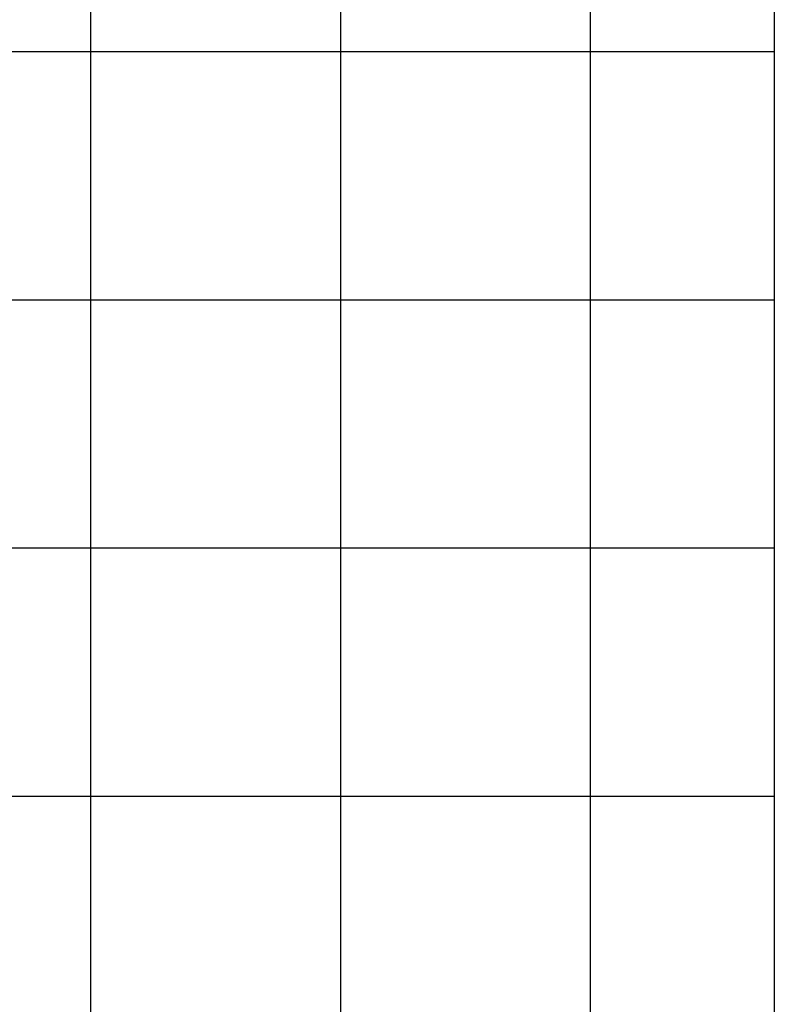
# Model space of a CAD drawing. Extents: x -44.5 to 44.5, y -49.8 to 49.8.
# Drawn here: x 35 to 36.1, y 12.5 to 14 of the extents above; entities that cross this region are included whole.
import ezdxf

# ---------------------------------------------------------------- set-up
doc = ezdxf.new("R2010")
doc.units = 0
doc.layers.get('0').update_dxf_attribs({"linetype": 'CONTINUOUS'})

msp = doc.modelspace()

# ---------------------------------------------------------------- linework, layer by layer
at = {"color": 0}
for points in [[(36.142, 24.5122), (36.142, 8.7122)], [(36.142, 24.5122), (36.142, 8.7122)], [(36.142, 24.5122), (36.142, 8.7122)], [(36.142, 24.5122), (36.142, 8.7122)], [(36.142, 24.5122), (36.142, 8.7122)], [(36.142, 24.5122), (36.142, 8.7122)], [(36.142, 24.5122), (36.142, 8.7122)], [(36.142, 24.5122), (36.142, 8.7122)], [(36.142, 24.5122), (36.142, 8.7122)], [(36.142, 24.5122), (36.142, 8.7122)], [(36.142, 24.5122), (36.142, 8.7122)], [(36.142, 24.5122), (36.142, 8.7122)], [(36.142, 24.5122), (36.142, 8.7122)], [(36.142, 24.5122), (36.142, 8.7122)], [(36.142, 24.5122), (36.142, 8.7122)], [(36.142, 24.5122), (36.142, 8.7122)], [(36.142, 24.5122), (36.142, 8.7122)], [(36.142, 24.5122), (36.142, 8.7122)], [(36.142, 24.5122), (36.142, 8.7122)], [(36.142, 24.5122), (36.142, 8.7122)], [(36.142, 24.5122), (36.142, 8.7122)], [(35.0714, 13.9566), (35.0714, 14.3455)], [(35.0714, 13.9566), (35.0714, 14.3455)], [(35.0714, 13.9566), (35.0714, 14.3455)], [(35.0714, 13.9566), (35.0714, 14.3455)], [(35.0714, 13.9566), (35.0714, 14.3455)], [(35.0714, 13.9566), (35.0714, 14.3455)], [(35.0714, 13.9566), (35.0714, 14.3455)], [(35.0714, 13.9566), (35.0714, 14.3455)], [(35.0714, 13.9566), (35.0714, 14.3455)], [(35.0714, 13.9566), (35.0714, 14.3455)], [(35.0714, 13.9566), (35.0714, 14.3455)], [(35.0714, 13.9566), (35.0714, 14.3455)], [(35.0714, 13.9566), (35.0714, 14.3455)], [(35.0714, 13.9566), (35.0714, 14.3455)], [(35.0714, 13.9566), (35.0714, 14.3455)], [(35.0714, 13.9566), (35.0714, 14.3455)], [(35.0714, 13.9566), (35.0714, 14.3455)], [(35.0714, 13.9566), (35.0714, 14.3455)], [(35.0714, 13.9566), (35.0714, 14.3455)], [(35.0714, 13.9566), (35.0714, 14.3455)], [(35.0714, 13.9566), (35.0714, 14.3455)], [(35.4627, 13.9566), (35.4627, 14.3455)], [(35.4627, 13.9566), (35.4627, 14.3455)], [(35.4627, 13.9566), (35.4627, 14.3455)], [(35.4627, 13.9566), (35.4627, 14.3455)], [(35.4627, 13.9566), (35.4627, 14.3455)], [(35.4627, 13.9566), (35.4627, 14.3455)], [(35.4627, 13.9566), (35.4627, 14.3455)], [(35.4627, 13.9566), (35.4627, 14.3455)], [(35.4627, 13.9566), (35.4627, 14.3455)], [(35.4627, 13.9566), (35.4627, 14.3455)], [(35.4627, 13.9566), (35.4627, 14.3455)], [(35.4627, 13.9566), (35.4627, 14.3455)], [(35.4627, 13.9566), (35.4627, 14.3455)], [(35.4627, 13.9566), (35.4627, 14.3455)], [(35.4627, 13.9566), (35.4627, 14.3455)], [(35.4627, 13.9566), (35.4627, 14.3455)], [(35.4627, 13.9566), (35.4627, 14.3455)], [(35.4627, 13.9566), (35.4627, 14.3455)], [(35.4627, 13.9566), (35.4627, 14.3455)], [(35.4627, 13.9566), (35.4627, 14.3455)], [(35.4627, 13.9566), (35.4627, 14.3455)], [(35.854, 13.9566), (35.854, 14.3455)], [(35.854, 13.9566), (35.854, 14.3455)], [(35.854, 13.9566), (35.854, 14.3455)], [(35.854, 13.9566), (35.854, 14.3455)], [(35.854, 13.9566), (35.854, 14.3455)], [(35.854, 13.9566), (35.854, 14.3455)], [(35.854, 13.9566), (35.854, 14.3455)], [(35.854, 13.9566), (35.854, 14.3455)], [(35.854, 13.9566), (35.854, 14.3455)], [(35.854, 13.9566), (35.854, 14.3455)], [(35.854, 13.9566), (35.854, 14.3455)], [(35.854, 13.9566), (35.854, 14.3455)], [(35.854, 13.9566), (35.854, 14.3455)], [(35.854, 13.9566), (35.854, 14.3455)], [(35.854, 13.9566), (35.854, 14.3455)], [(35.854, 13.9566), (35.854, 14.3455)], [(35.854, 13.9566), (35.854, 14.3455)], [(35.854, 13.9566), (35.854, 14.3455)], [(35.854, 13.9566), (35.854, 14.3455)], [(35.854, 13.9566), (35.854, 14.3455)], [(35.854, 13.9566), (35.854, 14.3455)], [(34.6801, 13.9566), (35.0714, 13.9566)], [(34.6801, 13.9566), (35.0714, 13.9566)], [(34.6801, 13.9566), (35.0714, 13.9566)], [(34.6801, 13.9566), (35.0714, 13.9566)], [(34.6801, 13.9566), (35.0714, 13.9566)], [(34.6801, 13.9566), (35.0714, 13.9566)], [(34.6801, 13.9566), (35.0714, 13.9566)], [(34.6801, 13.9566), (35.0714, 13.9566)], [(34.6801, 13.9566), (35.0714, 13.9566)], [(34.6801, 13.9566), (35.0714, 13.9566)], [(34.6801, 13.9566), (35.0714, 13.9566)], [(34.6801, 13.9566), (35.0714, 13.9566)], [(34.6801, 13.9566), (35.0714, 13.9566)], [(34.6801, 13.9566), (35.0714, 13.9566)], [(34.6801, 13.9566), (35.0714, 13.9566)], [(34.6801, 13.9566), (35.0714, 13.9566)], [(34.6801, 13.9566), (35.0714, 13.9566)], [(34.6801, 13.9566), (35.0714, 13.9566)], [(34.6801, 13.9566), (35.0714, 13.9566)], [(34.6801, 13.9566), (35.0714, 13.9566)], [(34.6801, 13.9566), (35.0714, 13.9566)], [(35.0714, 13.9566), (35.0714, 13.9566)], [(35.0714, 13.5677), (35.0714, 13.9566)], [(35.0714, 13.5677), (35.0714, 13.9566)], [(35.0714, 13.5677), (35.0714, 13.9566)], [(35.0714, 13.5677), (35.0714, 13.9566)], [(35.0714, 13.5677), (35.0714, 13.9566)], [(35.0714, 13.5677), (35.0714, 13.9566)], [(35.0714, 13.5677), (35.0714, 13.9566)], [(35.0714, 13.5677), (35.0714, 13.9566)], [(35.0714, 13.5677), (35.0714, 13.9566)], [(35.0714, 13.5677), (35.0714, 13.9566)], [(35.0714, 13.5677), (35.0714, 13.9566)], [(35.0714, 13.5677), (35.0714, 13.9566)], [(35.0714, 13.5677), (35.0714, 13.9566)], [(35.0714, 13.5677), (35.0714, 13.9566)], [(35.0714, 13.5677), (35.0714, 13.9566)], [(35.0714, 13.5677), (35.0714, 13.9566)], [(35.0714, 13.5677), (35.0714, 13.9566)], [(35.0714, 13.5677), (35.0714, 13.9566)], [(35.0714, 13.5677), (35.0714, 13.9566)], [(35.0714, 13.5677), (35.0714, 13.9566)], [(35.0714, 13.5677), (35.0714, 13.9566)], [(35.0714, 13.9566), (35.0714, 13.9566)], [(35.0714, 13.9566), (35.0714, 13.9566)], [(35.0714, 13.9566), (35.0714, 13.9566)], [(35.0714, 13.9566), (35.4627, 13.9566)], [(35.0714, 13.9566), (35.4627, 13.9566)], [(35.0714, 13.9566), (35.4627, 13.9566)], [(35.0714, 13.9566), (35.4627, 13.9566)], [(35.0714, 13.9566), (35.4627, 13.9566)], [(35.0714, 13.9566), (35.4627, 13.9566)], [(35.0714, 13.9566), (35.4627, 13.9566)], [(35.0714, 13.9566), (35.4627, 13.9566)], [(35.0714, 13.9566), (35.4627, 13.9566)], [(35.0714, 13.9566), (35.4627, 13.9566)], [(35.0714, 13.9566), (35.4627, 13.9566)], [(35.0714, 13.9566), (35.4627, 13.9566)], [(35.0714, 13.9566), (35.4627, 13.9566)], [(35.0714, 13.9566), (35.4627, 13.9566)], [(35.0714, 13.9566), (35.4627, 13.9566)], [(35.0714, 13.9566), (35.4627, 13.9566)], [(35.0714, 13.9566), (35.4627, 13.9566)], [(35.0714, 13.9566), (35.4627, 13.9566)], [(35.0714, 13.9566), (35.4627, 13.9566)], [(35.0714, 13.9566), (35.4627, 13.9566)], [(35.0714, 13.9566), (35.4627, 13.9566)], [(35.4627, 13.9566), (35.4627, 13.9566)], [(35.4627, 13.5677), (35.4627, 13.9566)], [(35.4627, 13.5677), (35.4627, 13.9566)], [(35.4627, 13.5677), (35.4627, 13.9566)], [(35.4627, 13.5677), (35.4627, 13.9566)], [(35.4627, 13.5677), (35.4627, 13.9566)], [(35.4627, 13.5677), (35.4627, 13.9566)], [(35.4627, 13.5677), (35.4627, 13.9566)], [(35.4627, 13.5677), (35.4627, 13.9566)], [(35.4627, 13.5677), (35.4627, 13.9566)], [(35.4627, 13.5677), (35.4627, 13.9566)], [(35.4627, 13.5677), (35.4627, 13.9566)], [(35.4627, 13.5677), (35.4627, 13.9566)], [(35.4627, 13.5677), (35.4627, 13.9566)], [(35.4627, 13.5677), (35.4627, 13.9566)], [(35.4627, 13.5677), (35.4627, 13.9566)], [(35.4627, 13.5677), (35.4627, 13.9566)], [(35.4627, 13.5677), (35.4627, 13.9566)], [(35.4627, 13.5677), (35.4627, 13.9566)], [(35.4627, 13.5677), (35.4627, 13.9566)], [(35.4627, 13.5677), (35.4627, 13.9566)], [(35.4627, 13.5677), (35.4627, 13.9566)], [(35.4627, 13.9566), (35.4627, 13.9566)], [(35.4627, 13.9566), (35.4627, 13.9566)], [(35.4627, 13.9566), (35.4627, 13.9566)], [(35.4627, 13.9566), (35.854, 13.9566)], [(35.4627, 13.9566), (35.854, 13.9566)], [(35.4627, 13.9566), (35.854, 13.9566)], [(35.4627, 13.9566), (35.854, 13.9566)], [(35.4627, 13.9566), (35.854, 13.9566)], [(35.4627, 13.9566), (35.854, 13.9566)], [(35.4627, 13.9566), (35.854, 13.9566)], [(35.4627, 13.9566), (35.854, 13.9566)], [(35.4627, 13.9566), (35.854, 13.9566)], [(35.4627, 13.9566), (35.854, 13.9566)], [(35.4627, 13.9566), (35.854, 13.9566)], [(35.4627, 13.9566), (35.854, 13.9566)], [(35.4627, 13.9566), (35.854, 13.9566)], [(35.4627, 13.9566), (35.854, 13.9566)], [(35.4627, 13.9566), (35.854, 13.9566)], [(35.4627, 13.9566), (35.854, 13.9566)], [(35.4627, 13.9566), (35.854, 13.9566)], [(35.4627, 13.9566), (35.854, 13.9566)], [(35.4627, 13.9566), (35.854, 13.9566)], [(35.4627, 13.9566), (35.854, 13.9566)], [(35.4627, 13.9566), (35.854, 13.9566)], [(35.854, 13.9566), (35.854, 13.9566)], [(35.854, 13.5677), (35.854, 13.9566)], [(35.854, 13.5677), (35.854, 13.9566)], [(35.854, 13.5677), (35.854, 13.9566)], [(35.854, 13.5677), (35.854, 13.9566)], [(35.854, 13.5677), (35.854, 13.9566)], [(35.854, 13.5677), (35.854, 13.9566)], [(35.854, 13.5677), (35.854, 13.9566)], [(35.854, 13.5677), (35.854, 13.9566)], [(35.854, 13.5677), (35.854, 13.9566)], [(35.854, 13.5677), (35.854, 13.9566)], [(35.854, 13.5677), (35.854, 13.9566)], [(35.854, 13.5677), (35.854, 13.9566)], [(35.854, 13.5677), (35.854, 13.9566)], [(35.854, 13.5677), (35.854, 13.9566)], [(35.854, 13.5677), (35.854, 13.9566)], [(35.854, 13.5677), (35.854, 13.9566)], [(35.854, 13.5677), (35.854, 13.9566)], [(35.854, 13.5677), (35.854, 13.9566)], [(35.854, 13.5677), (35.854, 13.9566)], [(35.854, 13.5677), (35.854, 13.9566)], [(35.854, 13.5677), (35.854, 13.9566)], [(35.854, 13.9566), (35.854, 13.9566)], [(35.854, 13.9566), (35.854, 13.9566)], [(35.854, 13.9566), (35.854, 13.9566)], [(35.854, 13.9566), (36.142, 13.9566)], [(35.854, 13.9566), (36.142, 13.9566)], [(35.854, 13.9566), (36.142, 13.9566)], [(35.854, 13.9566), (36.142, 13.9566)], [(35.854, 13.9566), (36.142, 13.9566)], [(35.854, 13.9566), (36.142, 13.9566)], [(35.854, 13.9566), (36.142, 13.9566)], [(35.854, 13.9566), (36.142, 13.9566)], [(35.854, 13.9566), (36.142, 13.9566)], [(35.854, 13.9566), (36.142, 13.9566)], [(35.854, 13.9566), (36.142, 13.9566)], [(35.854, 13.9566), (36.142, 13.9566)], [(35.854, 13.9566), (36.142, 13.9566)], [(35.854, 13.9566), (36.142, 13.9566)], [(35.854, 13.9566), (36.142, 13.9566)], [(35.854, 13.9566), (36.142, 13.9566)], [(35.854, 13.9566), (36.142, 13.9566)], [(35.854, 13.9566), (36.142, 13.9566)], [(35.854, 13.9566), (36.142, 13.9566)], [(35.854, 13.9566), (36.142, 13.9566)], [(35.854, 13.9566), (36.142, 13.9566)], [(36.142, 13.9566), (36.142, 13.9566)], [(34.6801, 13.5677), (35.0714, 13.5677)], [(34.6801, 13.5677), (35.0714, 13.5677)], [(34.6801, 13.5677), (35.0714, 13.5677)], [(34.6801, 13.5677), (35.0714, 13.5677)], [(34.6801, 13.5677), (35.0714, 13.5677)], [(34.6801, 13.5677), (35.0714, 13.5677)], [(34.6801, 13.5677), (35.0714, 13.5677)], [(34.6801, 13.5677), (35.0714, 13.5677)], [(34.6801, 13.5677), (35.0714, 13.5677)], [(34.6801, 13.5677), (35.0714, 13.5677)], [(34.6801, 13.5677), (35.0714, 13.5677)], [(34.6801, 13.5677), (35.0714, 13.5677)], [(34.6801, 13.5677), (35.0714, 13.5677)], [(34.6801, 13.5677), (35.0714, 13.5677)], [(34.6801, 13.5677), (35.0714, 13.5677)], [(34.6801, 13.5677), (35.0714, 13.5677)], [(34.6801, 13.5677), (35.0714, 13.5677)], [(34.6801, 13.5677), (35.0714, 13.5677)], [(34.6801, 13.5677), (35.0714, 13.5677)], [(34.6801, 13.5677), (35.0714, 13.5677)], [(34.6801, 13.5677), (35.0714, 13.5677)], [(35.0714, 13.5677), (35.0714, 13.5677)], [(35.0714, 13.1788), (35.0714, 13.5677)], [(35.0714, 13.1788), (35.0714, 13.5677)], [(35.0714, 13.1788), (35.0714, 13.5677)], [(35.0714, 13.1788), (35.0714, 13.5677)], [(35.0714, 13.1788), (35.0714, 13.5677)], [(35.0714, 13.1788), (35.0714, 13.5677)], [(35.0714, 13.1788), (35.0714, 13.5677)], [(35.0714, 13.1788), (35.0714, 13.5677)], [(35.0714, 13.1788), (35.0714, 13.5677)], [(35.0714, 13.1788), (35.0714, 13.5677)], [(35.0714, 13.1788), (35.0714, 13.5677)], [(35.0714, 13.1788), (35.0714, 13.5677)], [(35.0714, 13.1788), (35.0714, 13.5677)], [(35.0714, 13.1788), (35.0714, 13.5677)], [(35.0714, 13.1788), (35.0714, 13.5677)], [(35.0714, 13.1788), (35.0714, 13.5677)], [(35.0714, 13.1788), (35.0714, 13.5677)], [(35.0714, 13.1788), (35.0714, 13.5677)], [(35.0714, 13.1788), (35.0714, 13.5677)], [(35.0714, 13.1788), (35.0714, 13.5677)], [(35.0714, 13.1788), (35.0714, 13.5677)], [(35.0714, 13.5677), (35.0714, 13.5677)], [(35.0714, 13.5677), (35.0714, 13.5677)], [(35.0714, 13.5677), (35.0714, 13.5677)], [(35.0714, 13.5677), (35.4627, 13.5677)], [(35.0714, 13.5677), (35.4627, 13.5677)], [(35.0714, 13.5677), (35.4627, 13.5677)], [(35.0714, 13.5677), (35.4627, 13.5677)], [(35.0714, 13.5677), (35.4627, 13.5677)], [(35.0714, 13.5677), (35.4627, 13.5677)], [(35.0714, 13.5677), (35.4627, 13.5677)], [(35.0714, 13.5677), (35.4627, 13.5677)], [(35.0714, 13.5677), (35.4627, 13.5677)], [(35.0714, 13.5677), (35.4627, 13.5677)], [(35.0714, 13.5677), (35.4627, 13.5677)], [(35.0714, 13.5677), (35.4627, 13.5677)], [(35.0714, 13.5677), (35.4627, 13.5677)], [(35.0714, 13.5677), (35.4627, 13.5677)], [(35.0714, 13.5677), (35.4627, 13.5677)], [(35.0714, 13.5677), (35.4627, 13.5677)], [(35.0714, 13.5677), (35.4627, 13.5677)], [(35.0714, 13.5677), (35.4627, 13.5677)], [(35.0714, 13.5677), (35.4627, 13.5677)], [(35.0714, 13.5677), (35.4627, 13.5677)], [(35.0714, 13.5677), (35.4627, 13.5677)], [(35.4627, 13.5677), (35.4627, 13.5677)], [(35.4627, 13.1788), (35.4627, 13.5677)], [(35.4627, 13.1788), (35.4627, 13.5677)], [(35.4627, 13.1788), (35.4627, 13.5677)], [(35.4627, 13.1788), (35.4627, 13.5677)], [(35.4627, 13.1788), (35.4627, 13.5677)], [(35.4627, 13.1788), (35.4627, 13.5677)], [(35.4627, 13.1788), (35.4627, 13.5677)], [(35.4627, 13.1788), (35.4627, 13.5677)], [(35.4627, 13.1788), (35.4627, 13.5677)], [(35.4627, 13.1788), (35.4627, 13.5677)], [(35.4627, 13.1788), (35.4627, 13.5677)], [(35.4627, 13.1788), (35.4627, 13.5677)], [(35.4627, 13.1788), (35.4627, 13.5677)], [(35.4627, 13.1788), (35.4627, 13.5677)], [(35.4627, 13.1788), (35.4627, 13.5677)], [(35.4627, 13.1788), (35.4627, 13.5677)], [(35.4627, 13.1788), (35.4627, 13.5677)], [(35.4627, 13.1788), (35.4627, 13.5677)], [(35.4627, 13.1788), (35.4627, 13.5677)], [(35.4627, 13.1788), (35.4627, 13.5677)], [(35.4627, 13.1788), (35.4627, 13.5677)], [(35.4627, 13.5677), (35.4627, 13.5677)], [(35.4627, 13.5677), (35.4627, 13.5677)], [(35.4627, 13.5677), (35.4627, 13.5677)], [(35.4627, 13.5677), (35.854, 13.5677)], [(35.4627, 13.5677), (35.854, 13.5677)], [(35.4627, 13.5677), (35.854, 13.5677)], [(35.4627, 13.5677), (35.854, 13.5677)], [(35.4627, 13.5677), (35.854, 13.5677)], [(35.4627, 13.5677), (35.854, 13.5677)], [(35.4627, 13.5677), (35.854, 13.5677)], [(35.4627, 13.5677), (35.854, 13.5677)], [(35.4627, 13.5677), (35.854, 13.5677)], [(35.4627, 13.5677), (35.854, 13.5677)], [(35.4627, 13.5677), (35.854, 13.5677)], [(35.4627, 13.5677), (35.854, 13.5677)], [(35.4627, 13.5677), (35.854, 13.5677)], [(35.4627, 13.5677), (35.854, 13.5677)], [(35.4627, 13.5677), (35.854, 13.5677)], [(35.4627, 13.5677), (35.854, 13.5677)], [(35.4627, 13.5677), (35.854, 13.5677)], [(35.4627, 13.5677), (35.854, 13.5677)], [(35.4627, 13.5677), (35.854, 13.5677)], [(35.4627, 13.5677), (35.854, 13.5677)], [(35.4627, 13.5677), (35.854, 13.5677)], [(35.854, 13.5677), (35.854, 13.5677)], [(35.854, 13.1788), (35.854, 13.5677)], [(35.854, 13.1788), (35.854, 13.5677)], [(35.854, 13.1788), (35.854, 13.5677)], [(35.854, 13.1788), (35.854, 13.5677)], [(35.854, 13.1788), (35.854, 13.5677)], [(35.854, 13.1788), (35.854, 13.5677)], [(35.854, 13.1788), (35.854, 13.5677)], [(35.854, 13.1788), (35.854, 13.5677)], [(35.854, 13.1788), (35.854, 13.5677)], [(35.854, 13.1788), (35.854, 13.5677)], [(35.854, 13.1788), (35.854, 13.5677)], [(35.854, 13.1788), (35.854, 13.5677)], [(35.854, 13.1788), (35.854, 13.5677)], [(35.854, 13.1788), (35.854, 13.5677)], [(35.854, 13.1788), (35.854, 13.5677)], [(35.854, 13.1788), (35.854, 13.5677)], [(35.854, 13.1788), (35.854, 13.5677)], [(35.854, 13.1788), (35.854, 13.5677)], [(35.854, 13.1788), (35.854, 13.5677)], [(35.854, 13.1788), (35.854, 13.5677)], [(35.854, 13.1788), (35.854, 13.5677)], [(35.854, 13.5677), (35.854, 13.5677)], [(35.854, 13.5677), (35.854, 13.5677)], [(35.854, 13.5677), (35.854, 13.5677)], [(35.854, 13.5677), (36.142, 13.5677)], [(35.854, 13.5677), (36.142, 13.5677)], [(35.854, 13.5677), (36.142, 13.5677)], [(35.854, 13.5677), (36.142, 13.5677)], [(35.854, 13.5677), (36.142, 13.5677)], [(35.854, 13.5677), (36.142, 13.5677)], [(35.854, 13.5677), (36.142, 13.5677)], [(35.854, 13.5677), (36.142, 13.5677)], [(35.854, 13.5677), (36.142, 13.5677)], [(35.854, 13.5677), (36.142, 13.5677)], [(35.854, 13.5677), (36.142, 13.5677)], [(35.854, 13.5677), (36.142, 13.5677)], [(35.854, 13.5677), (36.142, 13.5677)], [(35.854, 13.5677), (36.142, 13.5677)], [(35.854, 13.5677), (36.142, 13.5677)], [(35.854, 13.5677), (36.142, 13.5677)], [(35.854, 13.5677), (36.142, 13.5677)], [(35.854, 13.5677), (36.142, 13.5677)], [(35.854, 13.5677), (36.142, 13.5677)], [(35.854, 13.5677), (36.142, 13.5677)], [(35.854, 13.5677), (36.142, 13.5677)], [(36.142, 13.5677), (36.142, 13.5677)], [(34.6801, 13.1788), (35.0714, 13.1788)], [(34.6801, 13.1788), (35.0714, 13.1788)], [(34.6801, 13.1788), (35.0714, 13.1788)], [(34.6801, 13.1788), (35.0714, 13.1788)], [(34.6801, 13.1788), (35.0714, 13.1788)], [(34.6801, 13.1788), (35.0714, 13.1788)], [(34.6801, 13.1788), (35.0714, 13.1788)], [(34.6801, 13.1788), (35.0714, 13.1788)], [(34.6801, 13.1788), (35.0714, 13.1788)], [(34.6801, 13.1788), (35.0714, 13.1788)], [(34.6801, 13.1788), (35.0714, 13.1788)], [(34.6801, 13.1788), (35.0714, 13.1788)], [(34.6801, 13.1788), (35.0714, 13.1788)], [(34.6801, 13.1788), (35.0714, 13.1788)], [(34.6801, 13.1788), (35.0714, 13.1788)], [(34.6801, 13.1788), (35.0714, 13.1788)], [(34.6801, 13.1788), (35.0714, 13.1788)], [(34.6801, 13.1788), (35.0714, 13.1788)], [(34.6801, 13.1788), (35.0714, 13.1788)], [(34.6801, 13.1788), (35.0714, 13.1788)], [(34.6801, 13.1788), (35.0714, 13.1788)], [(35.0714, 13.1788), (35.0714, 13.1788)], [(35.0714, 12.79), (35.0714, 13.1788)], [(35.0714, 12.79), (35.0714, 13.1788)], [(35.0714, 12.79), (35.0714, 13.1788)], [(35.0714, 12.79), (35.0714, 13.1788)], [(35.0714, 12.79), (35.0714, 13.1788)], [(35.0714, 12.79), (35.0714, 13.1788)], [(35.0714, 12.79), (35.0714, 13.1788)], [(35.0714, 12.79), (35.0714, 13.1788)], [(35.0714, 12.79), (35.0714, 13.1788)], [(35.0714, 12.79), (35.0714, 13.1788)], [(35.0714, 12.79), (35.0714, 13.1788)], [(35.0714, 12.79), (35.0714, 13.1788)], [(35.0714, 12.79), (35.0714, 13.1788)], [(35.0714, 12.79), (35.0714, 13.1788)], [(35.0714, 12.79), (35.0714, 13.1788)], [(35.0714, 12.79), (35.0714, 13.1788)], [(35.0714, 12.79), (35.0714, 13.1788)], [(35.0714, 12.79), (35.0714, 13.1788)], [(35.0714, 12.79), (35.0714, 13.1788)], [(35.0714, 12.79), (35.0714, 13.1788)], [(35.0714, 12.79), (35.0714, 13.1788)], [(35.0714, 13.1788), (35.0714, 13.1788)], [(35.0714, 13.1788), (35.0714, 13.1788)], [(35.0714, 13.1788), (35.0714, 13.1788)], [(35.0714, 13.1788), (35.4627, 13.1788)], [(35.0714, 13.1788), (35.4627, 13.1788)], [(35.0714, 13.1788), (35.4627, 13.1788)], [(35.0714, 13.1788), (35.4627, 13.1788)], [(35.0714, 13.1788), (35.4627, 13.1788)], [(35.0714, 13.1788), (35.4627, 13.1788)], [(35.0714, 13.1788), (35.4627, 13.1788)], [(35.0714, 13.1788), (35.4627, 13.1788)], [(35.0714, 13.1788), (35.4627, 13.1788)], [(35.0714, 13.1788), (35.4627, 13.1788)], [(35.0714, 13.1788), (35.4627, 13.1788)], [(35.0714, 13.1788), (35.4627, 13.1788)], [(35.0714, 13.1788), (35.4627, 13.1788)], [(35.0714, 13.1788), (35.4627, 13.1788)], [(35.0714, 13.1788), (35.4627, 13.1788)], [(35.0714, 13.1788), (35.4627, 13.1788)], [(35.0714, 13.1788), (35.4627, 13.1788)], [(35.0714, 13.1788), (35.4627, 13.1788)], [(35.0714, 13.1788), (35.4627, 13.1788)], [(35.0714, 13.1788), (35.4627, 13.1788)], [(35.0714, 13.1788), (35.4627, 13.1788)], [(35.4627, 13.1788), (35.4627, 13.1788)], [(35.4627, 12.79), (35.4627, 13.1788)], [(35.4627, 12.79), (35.4627, 13.1788)], [(35.4627, 12.79), (35.4627, 13.1788)], [(35.4627, 12.79), (35.4627, 13.1788)], [(35.4627, 12.79), (35.4627, 13.1788)], [(35.4627, 12.79), (35.4627, 13.1788)], [(35.4627, 12.79), (35.4627, 13.1788)], [(35.4627, 12.79), (35.4627, 13.1788)], [(35.4627, 12.79), (35.4627, 13.1788)], [(35.4627, 12.79), (35.4627, 13.1788)], [(35.4627, 12.79), (35.4627, 13.1788)], [(35.4627, 12.79), (35.4627, 13.1788)], [(35.4627, 12.79), (35.4627, 13.1788)], [(35.4627, 12.79), (35.4627, 13.1788)], [(35.4627, 12.79), (35.4627, 13.1788)], [(35.4627, 12.79), (35.4627, 13.1788)], [(35.4627, 12.79), (35.4627, 13.1788)], [(35.4627, 12.79), (35.4627, 13.1788)], [(35.4627, 12.79), (35.4627, 13.1788)], [(35.4627, 12.79), (35.4627, 13.1788)], [(35.4627, 12.79), (35.4627, 13.1788)], [(35.4627, 13.1788), (35.4627, 13.1788)], [(35.4627, 13.1788), (35.4627, 13.1788)], [(35.4627, 13.1788), (35.4627, 13.1788)], [(35.4627, 13.1788), (35.854, 13.1788)], [(35.4627, 13.1788), (35.854, 13.1788)], [(35.4627, 13.1788), (35.854, 13.1788)], [(35.4627, 13.1788), (35.854, 13.1788)], [(35.4627, 13.1788), (35.854, 13.1788)], [(35.4627, 13.1788), (35.854, 13.1788)], [(35.4627, 13.1788), (35.854, 13.1788)], [(35.4627, 13.1788), (35.854, 13.1788)], [(35.4627, 13.1788), (35.854, 13.1788)], [(35.4627, 13.1788), (35.854, 13.1788)], [(35.4627, 13.1788), (35.854, 13.1788)], [(35.4627, 13.1788), (35.854, 13.1788)], [(35.4627, 13.1788), (35.854, 13.1788)], [(35.4627, 13.1788), (35.854, 13.1788)], [(35.4627, 13.1788), (35.854, 13.1788)], [(35.4627, 13.1788), (35.854, 13.1788)], [(35.4627, 13.1788), (35.854, 13.1788)], [(35.4627, 13.1788), (35.854, 13.1788)], [(35.4627, 13.1788), (35.854, 13.1788)], [(35.4627, 13.1788), (35.854, 13.1788)], [(35.4627, 13.1788), (35.854, 13.1788)], [(35.854, 13.1788), (35.854, 13.1788)], [(35.854, 12.79), (35.854, 13.1788)], [(35.854, 12.79), (35.854, 13.1788)], [(35.854, 12.79), (35.854, 13.1788)], [(35.854, 12.79), (35.854, 13.1788)], [(35.854, 12.79), (35.854, 13.1788)], [(35.854, 12.79), (35.854, 13.1788)], [(35.854, 12.79), (35.854, 13.1788)], [(35.854, 12.79), (35.854, 13.1788)], [(35.854, 12.79), (35.854, 13.1788)], [(35.854, 12.79), (35.854, 13.1788)], [(35.854, 12.79), (35.854, 13.1788)], [(35.854, 12.79), (35.854, 13.1788)], [(35.854, 12.79), (35.854, 13.1788)], [(35.854, 12.79), (35.854, 13.1788)], [(35.854, 12.79), (35.854, 13.1788)], [(35.854, 12.79), (35.854, 13.1788)], [(35.854, 12.79), (35.854, 13.1788)], [(35.854, 12.79), (35.854, 13.1788)], [(35.854, 12.79), (35.854, 13.1788)], [(35.854, 12.79), (35.854, 13.1788)], [(35.854, 12.79), (35.854, 13.1788)], [(35.854, 13.1788), (35.854, 13.1788)], [(35.854, 13.1788), (35.854, 13.1788)], [(35.854, 13.1788), (35.854, 13.1788)], [(35.854, 13.1788), (36.142, 13.1788)], [(35.854, 13.1788), (36.142, 13.1788)], [(35.854, 13.1788), (36.142, 13.1788)], [(35.854, 13.1788), (36.142, 13.1788)], [(35.854, 13.1788), (36.142, 13.1788)], [(35.854, 13.1788), (36.142, 13.1788)], [(35.854, 13.1788), (36.142, 13.1788)], [(35.854, 13.1788), (36.142, 13.1788)], [(35.854, 13.1788), (36.142, 13.1788)], [(35.854, 13.1788), (36.142, 13.1788)], [(35.854, 13.1788), (36.142, 13.1788)], [(35.854, 13.1788), (36.142, 13.1788)], [(35.854, 13.1788), (36.142, 13.1788)], [(35.854, 13.1788), (36.142, 13.1788)], [(35.854, 13.1788), (36.142, 13.1788)], [(35.854, 13.1788), (36.142, 13.1788)], [(35.854, 13.1788), (36.142, 13.1788)], [(35.854, 13.1788), (36.142, 13.1788)], [(35.854, 13.1788), (36.142, 13.1788)], [(35.854, 13.1788), (36.142, 13.1788)], [(35.854, 13.1788), (36.142, 13.1788)], [(36.142, 13.1788), (36.142, 13.1788)], [(34.6801, 12.79), (35.0714, 12.79)], [(34.6801, 12.79), (35.0714, 12.79)], [(34.6801, 12.79), (35.0714, 12.79)], [(34.6801, 12.79), (35.0714, 12.79)], [(34.6801, 12.79), (35.0714, 12.79)], [(34.6801, 12.79), (35.0714, 12.79)], [(34.6801, 12.79), (35.0714, 12.79)], [(34.6801, 12.79), (35.0714, 12.79)], [(34.6801, 12.79), (35.0714, 12.79)], [(34.6801, 12.79), (35.0714, 12.79)], [(34.6801, 12.79), (35.0714, 12.79)], [(34.6801, 12.79), (35.0714, 12.79)], [(34.6801, 12.79), (35.0714, 12.79)], [(34.6801, 12.79), (35.0714, 12.79)], [(34.6801, 12.79), (35.0714, 12.79)], [(34.6801, 12.79), (35.0714, 12.79)], [(34.6801, 12.79), (35.0714, 12.79)], [(34.6801, 12.79), (35.0714, 12.79)], [(34.6801, 12.79), (35.0714, 12.79)], [(34.6801, 12.79), (35.0714, 12.79)], [(34.6801, 12.79), (35.0714, 12.79)], [(35.0714, 12.79), (35.0714, 12.79)], [(35.0714, 12.4011), (35.0714, 12.79)], [(35.0714, 12.4011), (35.0714, 12.79)], [(35.0714, 12.4011), (35.0714, 12.79)], [(35.0714, 12.4011), (35.0714, 12.79)], [(35.0714, 12.4011), (35.0714, 12.79)], [(35.0714, 12.4011), (35.0714, 12.79)], [(35.0714, 12.4011), (35.0714, 12.79)], [(35.0714, 12.4011), (35.0714, 12.79)], [(35.0714, 12.4011), (35.0714, 12.79)], [(35.0714, 12.4011), (35.0714, 12.79)], [(35.0714, 12.4011), (35.0714, 12.79)], [(35.0714, 12.4011), (35.0714, 12.79)], [(35.0714, 12.4011), (35.0714, 12.79)], [(35.0714, 12.4011), (35.0714, 12.79)], [(35.0714, 12.4011), (35.0714, 12.79)], [(35.0714, 12.4011), (35.0714, 12.79)], [(35.0714, 12.4011), (35.0714, 12.79)], [(35.0714, 12.4011), (35.0714, 12.79)], [(35.0714, 12.4011), (35.0714, 12.79)], [(35.0714, 12.4011), (35.0714, 12.79)], [(35.0714, 12.4011), (35.0714, 12.79)], [(35.0714, 12.79), (35.0714, 12.79)], [(35.0714, 12.79), (35.0714, 12.79)], [(35.0714, 12.79), (35.0714, 12.79)], [(35.0714, 12.79), (35.4627, 12.79)], [(35.0714, 12.79), (35.4627, 12.79)], [(35.0714, 12.79), (35.4627, 12.79)], [(35.0714, 12.79), (35.4627, 12.79)], [(35.0714, 12.79), (35.4627, 12.79)], [(35.0714, 12.79), (35.4627, 12.79)], [(35.0714, 12.79), (35.4627, 12.79)], [(35.0714, 12.79), (35.4627, 12.79)], [(35.0714, 12.79), (35.4627, 12.79)], [(35.0714, 12.79), (35.4627, 12.79)], [(35.0714, 12.79), (35.4627, 12.79)], [(35.0714, 12.79), (35.4627, 12.79)], [(35.0714, 12.79), (35.4627, 12.79)], [(35.0714, 12.79), (35.4627, 12.79)], [(35.0714, 12.79), (35.4627, 12.79)], [(35.0714, 12.79), (35.4627, 12.79)], [(35.0714, 12.79), (35.4627, 12.79)], [(35.0714, 12.79), (35.4627, 12.79)], [(35.0714, 12.79), (35.4627, 12.79)], [(35.0714, 12.79), (35.4627, 12.79)], [(35.0714, 12.79), (35.4627, 12.79)], [(35.4627, 12.79), (35.4627, 12.79)], [(35.4627, 12.4011), (35.4627, 12.79)], [(35.4627, 12.4011), (35.4627, 12.79)], [(35.4627, 12.4011), (35.4627, 12.79)], [(35.4627, 12.4011), (35.4627, 12.79)], [(35.4627, 12.4011), (35.4627, 12.79)], [(35.4627, 12.4011), (35.4627, 12.79)], [(35.4627, 12.4011), (35.4627, 12.79)], [(35.4627, 12.4011), (35.4627, 12.79)], [(35.4627, 12.4011), (35.4627, 12.79)], [(35.4627, 12.4011), (35.4627, 12.79)], [(35.4627, 12.4011), (35.4627, 12.79)], [(35.4627, 12.4011), (35.4627, 12.79)], [(35.4627, 12.4011), (35.4627, 12.79)], [(35.4627, 12.4011), (35.4627, 12.79)], [(35.4627, 12.4011), (35.4627, 12.79)], [(35.4627, 12.4011), (35.4627, 12.79)], [(35.4627, 12.4011), (35.4627, 12.79)], [(35.4627, 12.4011), (35.4627, 12.79)], [(35.4627, 12.4011), (35.4627, 12.79)], [(35.4627, 12.4011), (35.4627, 12.79)], [(35.4627, 12.4011), (35.4627, 12.79)], [(35.4627, 12.79), (35.4627, 12.79)], [(35.4627, 12.79), (35.4627, 12.79)], [(35.4627, 12.79), (35.4627, 12.79)], [(35.4627, 12.79), (35.854, 12.79)], [(35.4627, 12.79), (35.854, 12.79)], [(35.4627, 12.79), (35.854, 12.79)], [(35.4627, 12.79), (35.854, 12.79)], [(35.4627, 12.79), (35.854, 12.79)], [(35.4627, 12.79), (35.854, 12.79)], [(35.4627, 12.79), (35.854, 12.79)], [(35.4627, 12.79), (35.854, 12.79)], [(35.4627, 12.79), (35.854, 12.79)], [(35.4627, 12.79), (35.854, 12.79)], [(35.4627, 12.79), (35.854, 12.79)], [(35.4627, 12.79), (35.854, 12.79)], [(35.4627, 12.79), (35.854, 12.79)], [(35.4627, 12.79), (35.854, 12.79)], [(35.4627, 12.79), (35.854, 12.79)], [(35.4627, 12.79), (35.854, 12.79)], [(35.4627, 12.79), (35.854, 12.79)], [(35.4627, 12.79), (35.854, 12.79)], [(35.4627, 12.79), (35.854, 12.79)], [(35.4627, 12.79), (35.854, 12.79)], [(35.4627, 12.79), (35.854, 12.79)], [(35.854, 12.79), (35.854, 12.79)], [(35.854, 12.4011), (35.854, 12.79)], [(35.854, 12.4011), (35.854, 12.79)], [(35.854, 12.4011), (35.854, 12.79)], [(35.854, 12.4011), (35.854, 12.79)], [(35.854, 12.4011), (35.854, 12.79)], [(35.854, 12.4011), (35.854, 12.79)], [(35.854, 12.4011), (35.854, 12.79)], [(35.854, 12.4011), (35.854, 12.79)], [(35.854, 12.4011), (35.854, 12.79)], [(35.854, 12.4011), (35.854, 12.79)], [(35.854, 12.4011), (35.854, 12.79)], [(35.854, 12.4011), (35.854, 12.79)], [(35.854, 12.4011), (35.854, 12.79)], [(35.854, 12.4011), (35.854, 12.79)], [(35.854, 12.4011), (35.854, 12.79)], [(35.854, 12.4011), (35.854, 12.79)], [(35.854, 12.4011), (35.854, 12.79)], [(35.854, 12.4011), (35.854, 12.79)], [(35.854, 12.4011), (35.854, 12.79)], [(35.854, 12.4011), (35.854, 12.79)], [(35.854, 12.4011), (35.854, 12.79)], [(35.854, 12.79), (35.854, 12.79)], [(35.854, 12.79), (35.854, 12.79)], [(35.854, 12.79), (35.854, 12.79)], [(35.854, 12.79), (36.142, 12.79)], [(35.854, 12.79), (36.142, 12.79)], [(35.854, 12.79), (36.142, 12.79)], [(35.854, 12.79), (36.142, 12.79)], [(35.854, 12.79), (36.142, 12.79)], [(35.854, 12.79), (36.142, 12.79)], [(35.854, 12.79), (36.142, 12.79)], [(35.854, 12.79), (36.142, 12.79)], [(35.854, 12.79), (36.142, 12.79)], [(35.854, 12.79), (36.142, 12.79)], [(35.854, 12.79), (36.142, 12.79)], [(35.854, 12.79), (36.142, 12.79)], [(35.854, 12.79), (36.142, 12.79)], [(35.854, 12.79), (36.142, 12.79)], [(35.854, 12.79), (36.142, 12.79)], [(35.854, 12.79), (36.142, 12.79)], [(35.854, 12.79), (36.142, 12.79)], [(35.854, 12.79), (36.142, 12.79)], [(35.854, 12.79), (36.142, 12.79)], [(35.854, 12.79), (36.142, 12.79)], [(35.854, 12.79), (36.142, 12.79)], [(36.142, 12.79), (36.142, 12.79)]]:
    msp.add_lwpolyline(points, dxfattribs=at)

doc.saveas('drawing.dxf')
